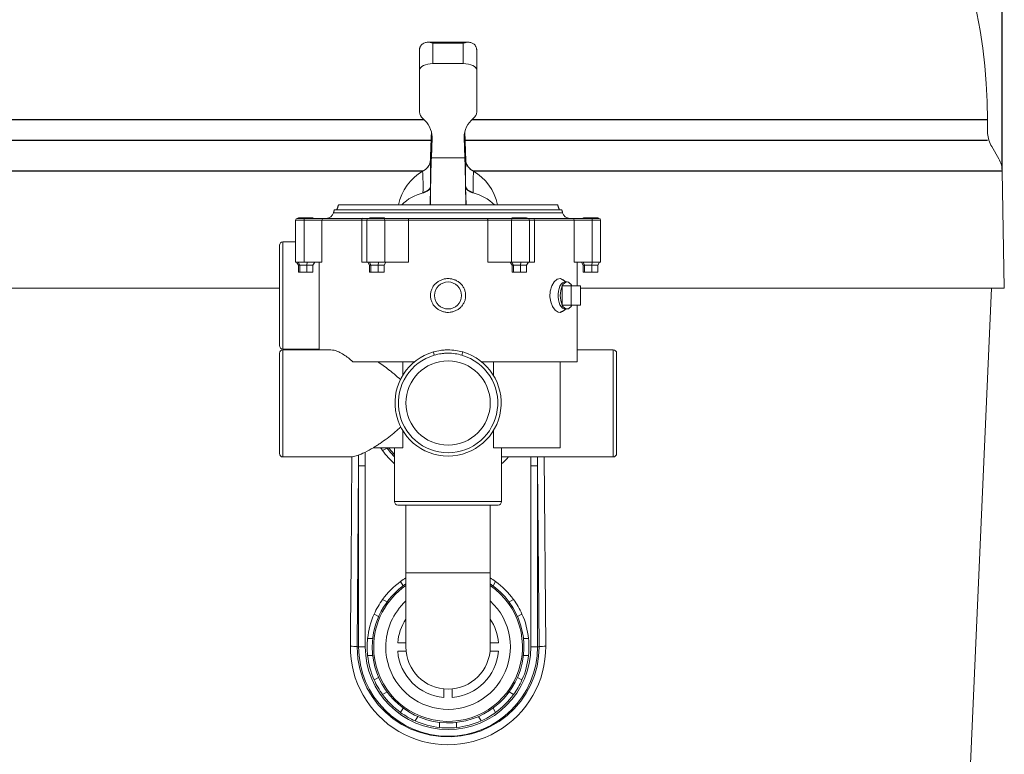
# Model space of a CAD drawing. Units: millimetres. Extents: x 8809 to 12911, y 7489 to 10650.
# Drawn here: x 10477 to 11061, y 9538 to 9974 of the extents above; entities that cross this region are included whole.
import ezdxf

# ---------------------------------------------------------------- set-up
doc = ezdxf.new("R2010")
doc.units = ezdxf.units.MM
doc.header["$PDSIZE"] = -1
doc.layers.add('Cotas', color=1, linetype='Continuous')
doc.dimstyles.new('ISO-25', dxfattribs={"dimtxt": 2.5, "dimasz": 2.5, "dimexe": 1.25, "dimexo": 0.625, "dimtad": 1, "dimtxsty": 'Standard', "dimcen": 2.5, "dimadec": 0, "dimazin": 0, "dimtfac": 1, "dimtmove": 0, "dimatfit": 3, "dimfxl": 0, "dimarcsym": 0})

# ---------------------------------------------------------------- blocks, each defined once
blk = doc.blocks.new('*D11')
at = {"layer": 'Cotas', "color": 0, "lineweight": -2}
for p, q in [((10401.47, 9815.38), (10401.47, 10417.24)), ((10436.47, 10416.24), (11025.26, 10416.24)), ((11060.26, 9884.88), (11060.26, 10417.24))]:
    blk.add_line(p, q, dxfattribs=at)
at = {"layer": 'Cotas', "color": 0}
for points in [[(10436.47, 10422.07), (10436.47, 10410.41), (10401.47, 10416.24)], [(11025.26, 10422.07), (11025.26, 10410.41), (11060.26, 10416.24)]]:
    blk.add_solid(points, dxfattribs=at)
at = {"layer": 'Defpoints', "color": 0}
for p in [(11060.26, 10416.24), (11060.26, 9883.88), (10401.47, 9814.38)]:
    blk.add_point(p, dxfattribs=at)
at = {"layer": 'Cotas', "color": 0, "insert": (10730.87, 10437.76), "char_height": 40, "attachment_point": 5}
blk.add_mtext('%%c 650 mm', dxfattribs=at)
blk = doc.blocks.new('*D12')
at = {"layer": 'Cotas', "color": 0, "lineweight": -2}
for p, q in [((10730.82, 10315.63), (10204.51, 10315.63)), ((10205.51, 10280.63), (10205.51, 9878.3)), ((10205.51, 9232.92), (10205.51, 9635.25)), ((10485.47, 9197.92), (10204.51, 9197.92))]:
    blk.add_line(p, q, dxfattribs=at)
at = {"layer": 'Cotas', "color": 0}
for points in [[(10199.68, 10280.63), (10211.34, 10280.63), (10205.51, 10315.63)], [(10199.68, 9232.92), (10211.34, 9232.92), (10205.51, 9197.92)]]:
    blk.add_solid(points, dxfattribs=at)
at = {"layer": 'Defpoints', "color": 0}
for p in [(10731.82, 10315.63), (10205.51, 9197.92), (10486.47, 9197.92)]:
    blk.add_point(p, dxfattribs=at)
at = {"layer": 'Cotas', "color": 0, "insert": (10205.51, 9756.77), "char_height": 40, "attachment_point": 5, "rotation": 90}
blk.add_mtext('1126 mm', dxfattribs=at)

msp = doc.modelspace()

# ---------------------------------------------------------------- linework, layer by layer
at = {"color": 7, "linetype": 'Continuous', "lineweight": 0}
for p, q in [((10714.473, 9943.673), (10714.473, 9955.36)), ((10722.473, 9959.76), (10722.473, 9947.623)), ((10740.473, 9959.76), (10722.473, 9959.76)), ((10740.473, 9947.623), (10740.473, 9959.76)), ((10748.473, 9955.36), (10748.473, 9943.673)), ((10714.473, 9943.673), (10714.473, 9919.034)), ((10740.473, 9947.623), (10722.473, 9947.623)), ((10748.473, 9919.034), (10748.473, 9943.673)), ((11051.473, 9906.276), (11051.473, 9914.376)), ((10721.598, 9907.304), (10720.956, 9890.021)), ((10741.991, 9890.021), (10741.348, 9907.304)), ((10721.542, 9891.667), (10721.997, 9903.907)), ((10721.997, 9903.907), (10721.997, 9904.727)), ((10740.949, 9904.727), (10740.949, 9903.907)), ((10741.404, 9891.667), (10740.949, 9903.907)), ((11058.253, 9891.114), (11054.038, 9898.414)), ((10721.542, 9891.667), (10741.404, 9891.667)), ((11061.473, 9814.376), (11060.26, 9883.876)), ((10720.748, 9863.876), (10721.111, 9874.27)), ((10742.198, 9863.876), (10741.836, 9874.27)), ((10663.973, 9860.876), (10798.973, 9860.876)), ((10666.473, 9863.876), (10796.473, 9863.876)), ((10646.022, 9854.876), (10640.973, 9854.876)), ((10641.973, 9855.876), (10646.181, 9855.876)), ((10642.723, 9856.176), (10649.098, 9856.176)), ((10656.665, 9854.876), (10646.022, 9854.876)), ((10646.022, 9829.876), (10646.022, 9854.876)), ((10646.181, 9855.876), (10657.642, 9855.876)), ((10649.098, 9856.176), (10651.223, 9856.176)), ((10656.665, 9829.876), (10656.665, 9854.876)), ((10680.213, 9854.876), (10656.665, 9854.876)), ((10657.642, 9855.876), (10680.885, 9855.876)), ((10663.527, 9859.211), (10799.419, 9859.211)), ((10680.213, 9829.876), (10680.213, 9854.876)), ((10683.223, 9854.876), (10680.213, 9854.876)), ((10680.885, 9855.876), (10685.471, 9855.876)), ((10693.878, 9854.876), (10683.223, 9854.876)), ((10684.223, 9855.876), (10693.102, 9855.876)), ((10684.223, 9855.876), (10684.552, 9855.876)), ((10684.552, 9855.876), (10685.471, 9855.876)), ((10684.973, 9856.176), (10693.473, 9856.176)), ((10693.102, 9855.876), (10708.233, 9855.876)), ((10693.878, 9829.876), (10693.878, 9854.876)), ((10707.926, 9854.876), (10693.878, 9854.876)), ((10707.926, 9829.876), (10707.926, 9854.876)), ((10755.021, 9854.876), (10707.926, 9854.876)), ((10708.233, 9855.876), (10754.716, 9855.876)), ((10754.716, 9855.876), (10769.844, 9855.876)), ((10769.068, 9854.876), (10755.021, 9854.876)), ((10755.021, 9829.876), (10755.021, 9854.876)), ((10769.068, 9829.876), (10769.068, 9854.876)), ((10779.723, 9854.876), (10769.068, 9854.876)), ((10769.473, 9856.176), (10777.973, 9856.176)), ((10769.844, 9855.876), (10778.723, 9855.876)), ((10777.475, 9855.876), (10782.064, 9855.876)), ((10777.475, 9855.876), (10778.395, 9855.876)), ((10778.395, 9855.876), (10778.723, 9855.876)), ((10782.734, 9854.876), (10779.723, 9854.876)), ((10782.064, 9855.876), (10805.304, 9855.876)), ((10782.734, 9829.876), (10782.734, 9854.876)), ((10806.281, 9854.876), (10782.734, 9854.876)), ((10805.304, 9855.876), (10816.766, 9855.876)), ((10806.281, 9829.876), (10806.281, 9854.876)), ((10816.924, 9854.876), (10806.281, 9854.876)), ((10811.723, 9856.176), (10820.223, 9856.176)), ((10816.766, 9855.876), (10820.973, 9855.876)), ((10816.924, 9829.876), (10816.924, 9854.876)), ((10821.973, 9854.876), (10816.924, 9854.876)), ((10631.473, 9810.126), (10631.473, 9839.876)), ((10633.473, 9841.876), (10633.473, 9810.126)), ((10640.973, 9829.876), (10646.022, 9829.876)), ((10641.592, 9829.876), (10642.675, 9828.144)), ((10643.443, 9828.144), (10642.554, 9829.876)), ((10643.443, 9828.144), (10642.675, 9828.144)), ((10642.675, 9823.876), (10642.675, 9828.144)), ((10647.742, 9828.144), (10643.443, 9828.144)), ((10643.443, 9823.876), (10643.443, 9828.144)), ((10646.022, 9829.876), (10656.665, 9829.876)), ((10647.742, 9828.144), (10647.935, 9829.876)), ((10651.272, 9828.144), (10647.742, 9828.144)), ((10647.742, 9823.876), (10647.742, 9828.144)), ((10651.272, 9828.144), (10652.354, 9829.876)), ((10651.272, 9823.876), (10651.272, 9828.144)), ((10680.213, 9829.876), (10683.842, 9829.876)), ((10683.223, 9829.876), (10693.878, 9829.876)), ((10684.925, 9828.144), (10683.842, 9829.876)), ((10685.693, 9828.144), (10684.804, 9829.876)), ((10685.693, 9828.144), (10684.925, 9828.144)), ((10684.925, 9823.876), (10684.925, 9828.144)), ((10689.992, 9828.144), (10685.693, 9828.144)), ((10685.693, 9823.876), (10685.693, 9828.144)), ((10690.185, 9829.876), (10689.992, 9828.144)), ((10693.522, 9828.144), (10689.992, 9828.144)), ((10689.992, 9823.876), (10689.992, 9828.144)), ((10694.604, 9829.876), (10693.522, 9828.144)), ((10693.522, 9823.876), (10693.522, 9828.144)), ((10693.878, 9829.876), (10707.926, 9829.876)), ((10755.021, 9829.876), (10769.068, 9829.876)), ((10769.425, 9828.144), (10768.342, 9829.876)), ((10769.068, 9829.876), (10779.723, 9829.876)), ((10770.193, 9828.144), (10769.304, 9829.876)), ((10770.193, 9828.144), (10769.425, 9828.144)), ((10769.425, 9823.876), (10769.425, 9828.144)), ((10774.492, 9828.144), (10770.193, 9828.144)), ((10770.193, 9823.876), (10770.193, 9828.144)), ((10774.685, 9829.876), (10774.492, 9828.144)), ((10778.022, 9828.144), (10774.492, 9828.144)), ((10774.492, 9823.876), (10774.492, 9828.144)), ((10779.104, 9829.876), (10778.022, 9828.144)), ((10778.022, 9823.876), (10778.022, 9828.144)), ((10779.104, 9829.876), (10782.734, 9829.876)), ((10806.281, 9829.876), (10816.924, 9829.876)), ((10810.592, 9829.876), (10811.675, 9828.144)), ((10812.443, 9828.144), (10811.554, 9829.876)), ((10812.443, 9828.144), (10811.675, 9828.144)), ((10811.675, 9823.876), (10811.675, 9828.144)), ((10816.742, 9828.144), (10812.443, 9828.144)), ((10812.443, 9823.876), (10812.443, 9828.144)), ((10816.742, 9828.144), (10816.935, 9829.876)), ((10820.272, 9828.144), (10816.742, 9828.144)), ((10816.742, 9823.876), (10816.742, 9828.144)), ((10816.924, 9829.876), (10821.973, 9829.876)), ((10820.272, 9828.144), (10821.354, 9829.876)), ((10820.272, 9823.876), (10820.272, 9828.144)), ((10643.443, 9823.876), (10642.675, 9823.876)), ((10647.742, 9823.876), (10643.443, 9823.876)), ((10651.272, 9823.876), (10647.742, 9823.876)), ((10685.693, 9823.876), (10684.925, 9823.876)), ((10689.992, 9823.876), (10685.693, 9823.876)), ((10693.522, 9823.876), (10689.992, 9823.876)), ((10770.193, 9823.876), (10769.425, 9823.876)), ((10774.492, 9823.876), (10770.193, 9823.876)), ((10778.022, 9823.876), (10774.492, 9823.876)), ((10812.443, 9823.876), (10811.675, 9823.876)), ((10816.742, 9823.876), (10812.443, 9823.876)), ((10820.272, 9823.876), (10816.742, 9823.876)), ((10631.473, 9814.376), (10401.473, 9814.376)), ((10799.226, 9815.783), (10799.226, 9804.469)), ((10804.422, 9815.783), (10799.226, 9815.783)), ((10804.422, 9815.783), (10804.422, 9804.469)), ((10810.079, 9815.783), (10804.422, 9815.783)), ((10810.079, 9804.469), (10810.079, 9815.783)), ((11061.473, 9814.376), (10810.079, 9814.376)), ((11041.473, 9532.376), (11053.937, 9814.376)), ((10631.473, 9780.376), (10631.473, 9810.126)), ((10633.473, 9810.126), (10633.473, 9778.376)), ((10804.422, 9804.469), (10799.226, 9804.469)), ((10804.422, 9804.469), (10810.079, 9804.469)), ((10631.473, 9746.126), (10631.473, 9775.876)), ((10633.473, 9777.876), (10633.473, 9746.126)), ((10723.295, 9774.72), (10722.741, 9776.641)), ((10740.205, 9776.641), (10739.651, 9774.72)), ((10829.473, 9746.126), (10829.473, 9777.876)), ((10831.473, 9775.876), (10831.473, 9746.126)), ((10675.03, 9770.876), (10711.674, 9770.876)), ((10704.531, 9770.876), (10704.531, 9762.696)), ((10751.272, 9770.876), (10807.973, 9770.876)), ((10758.416, 9762.696), (10758.416, 9770.876)), ((10631.473, 9716.376), (10631.473, 9746.126)), ((10633.473, 9746.126), (10633.473, 9714.376)), ((10829.473, 9714.376), (10829.473, 9746.126)), ((10831.473, 9746.126), (10831.473, 9716.376)), ((10704.531, 9730.056), (10704.531, 9719.876)), ((10758.416, 9719.876), (10758.416, 9730.056)), ((10704.531, 9719.876), (10687.19, 9719.876)), ((10692.63, 9718.176), (10695.243, 9719.685)), ((10797.973, 9719.876), (10758.416, 9719.876)), ((10678.39, 9709.127), (10677.511, 9601.876)), ((10678.39, 9601.876), (10678.39, 9709.127)), ((10678.39, 9709.127), (10682.33, 9709.127)), ((10682.33, 9709.127), (10682.33, 9601.876)), ((10784.556, 9709.127), (10780.617, 9709.127)), ((10780.617, 9601.876), (10780.617, 9709.127)), ((10784.556, 9709.127), (10784.556, 9601.876)), ((10785.435, 9601.876), (10784.556, 9709.127)), ((10699.723, 9687.876), (10763.223, 9687.876)), ((10761.223, 9685.876), (10701.723, 9685.876)), ((10706.472, 9645.699), (10706.472, 9601.699)), ((10756.472, 9645.699), (10706.472, 9645.699)), ((10756.472, 9601.699), (10756.472, 9645.699)), ((10703.272, 9640.542), (10704.781, 9637.928)), ((10758.163, 9637.928), (10759.672, 9640.542)), ((10695.242, 9628.389), (10692.629, 9629.898)), ((10770.315, 9629.898), (10767.702, 9628.389)), ((10687.629, 9621.238), (10690.242, 9619.729)), ((10772.702, 9619.729), (10775.315, 9621.238)), ((10686.751, 9606.699), (10683.733, 9606.699)), ((10701.576, 9604.199), (10706.472, 9604.199)), ((10756.472, 9604.199), (10761.368, 9604.199)), ((10779.211, 9606.699), (10776.193, 9606.699)), ((10677.511, 9601.876), (10678.39, 9601.876)), ((10678.39, 9601.876), (10682.33, 9601.876)), ((10706.597, 9599.199), (10701.576, 9599.199)), ((10761.368, 9599.199), (10756.347, 9599.199)), ((10784.556, 9601.876), (10780.617, 9601.876)), ((10785.435, 9601.876), (10784.556, 9601.876)), ((10683.733, 9596.699), (10686.751, 9596.699)), ((10776.193, 9596.699), (10779.211, 9596.699)), ((10690.242, 9583.668), (10687.629, 9582.159)), ((10775.315, 9582.159), (10772.702, 9583.668)), ((10692.629, 9573.499), (10695.242, 9575.008)), ((10728.972, 9571.803), (10728.972, 9576.824)), ((10733.972, 9576.824), (10733.972, 9571.803)), ((10767.702, 9575.008), (10770.315, 9573.499)), ((10704.781, 9565.469), (10703.272, 9562.856)), ((10759.672, 9562.856), (10758.163, 9565.469)), ((10711.933, 9557.856), (10713.441, 9560.469)), ((10726.472, 9556.977), (10726.472, 9553.96)), ((10736.472, 9553.96), (10736.472, 9556.977)), ((10749.503, 9560.469), (10751.011, 9557.856))]:
    msp.add_line(p, q, dxfattribs=at)
for p, q in [((10717.254, 9914.376), (10411.473, 9914.376)), ((11051.473, 9914.376), (10745.692, 9914.376)), ((10410.602, 9902.211), (10721.409, 9902.211)), ((10741.537, 9902.211), (11051.473, 9902.211)), ((10716.507, 9883.876), (10402.686, 9883.876)), ((11060.26, 9883.876), (10746.44, 9883.876))]:
    msp.add_line(p, q)
at = {"color": 7, "linetype": 'Continuous', "lineweight": 0, "flags": 128}
for points in [[(10720.956, 9890.021), (10720.992, 9888.985), (10721.024, 9887.716)], [(10741.949, 9888.8), (10741.954, 9888.985), (10741.991, 9890.021)], [(10721.127, 9875.134), (10721.031, 9874.54), (10720.787, 9873.958), (10720.399, 9873.396), (10719.872, 9872.864), (10719.216, 9872.372), (10718.442, 9871.927), (10717.562, 9871.537), (10716.592, 9871.208)], [(10746.354, 9871.208), (10745.384, 9871.537), (10744.504, 9871.927), (10743.73, 9872.372), (10743.074, 9872.864), (10742.548, 9873.396), (10742.159, 9873.958), (10741.915, 9874.54), (10741.82, 9875.134)], [(10707.926, 9854.876), (10707.931, 9855.071), (10707.949, 9855.258), (10707.977, 9855.431), (10708.016, 9855.583), (10708.062, 9855.707), (10708.116, 9855.8), (10708.173, 9855.856), (10708.233, 9855.876)], [(10755.021, 9854.876), (10755.015, 9855.071), (10754.998, 9855.258), (10754.969, 9855.431), (10754.932, 9855.583), (10754.885, 9855.707), (10754.833, 9855.8), (10754.776, 9855.856), (10754.716, 9855.876)], [(10799.311, 9819.505), (10798.118, 9820.117), (10796.29, 9819.783), (10794.491, 9818.286), (10793.006, 9815.801), (10792.102, 9812.684), (10791.906, 9809.394), (10792.379, 9806.284), (10793.426, 9803.573), (10794.927, 9801.484), (10796.701, 9800.291), (10798.047, 9800.124), (10798.047, 9800.124)], [(10800.755, 9818.126), (10800.108, 9818.02), (10799.275, 9817.557), (10798.51, 9816.747), (10797.851, 9815.627), (10797.328, 9814.25), (10796.965, 9812.68), (10796.779, 9810.991), (10796.779, 9809.261), (10796.965, 9807.571), (10797.328, 9806.001), (10797.851, 9804.624), (10798.51, 9803.504), (10799.275, 9802.694), (10800.108, 9802.231), (10800.755, 9802.126)], [(10804.883, 9815.783), (10804.277, 9816.777), (10803.585, 9817.517), (10802.835, 9817.972), (10802.054, 9818.126), (10801.274, 9817.972), (10800.524, 9817.517), (10799.832, 9816.777), (10799.226, 9815.783)], [(10799.226, 9804.469), (10799.832, 9803.474), (10800.524, 9802.735), (10801.274, 9802.279), (10802.054, 9802.126), (10802.835, 9802.279), (10803.585, 9802.735), (10804.277, 9803.474), (10804.883, 9804.469)], [(10678.39, 9709.127), (10678.405, 9715.49)], [(10682.311, 9717.174), (10682.33, 9709.127)], [(10691.451, 9719.876), (10691.908, 9719.199), (10692.63, 9718.176)], [(10699.723, 9714.486), (10697.287, 9717.113), (10695.104, 9719.876)], [(10699.723, 9715.701), (10698.227, 9717.33), (10696.164, 9719.876)], [(10673.512, 9602.096), (10673.592, 9612.085), (10673.909, 9652.041), (10674.404, 9714.479)], [(10780.617, 9709.127), (10780.654, 9714.376)], [(10784.558, 9714.376), (10784.556, 9709.127)], [(10788.543, 9714.376), (10789.434, 9602.096)], [(10677.511, 9601.876), (10677.958, 9594.591), (10679.083, 9588.728), (10680.874, 9583.011), (10683.29, 9577.554), (10686.381, 9572.316), (10690.059, 9567.452), (10694.249, 9563.053), (10698.926, 9559.157), (10704.027, 9555.799), (10709.456, 9553.04), (10715.158, 9550.913), (10721.083, 9549.424), (10727.12, 9548.601), (10733.215, 9548.46), (10739.308, 9548.994), (10745.283, 9550.193), (10751.023, 9552.033), (10756.54, 9554.497), (10761.733, 9557.544), (10766.433, 9561.057), (10770.736, 9565.071), (10774.564, 9569.519), (10777.825, 9574.29), (10780.558, 9579.406), (10782.708, 9584.777), (10784.246, 9590.36), (10785.16, 9596.096), (10785.435, 9601.876)]]:
    msp.add_lwpolyline(points, dxfattribs=at)
at = {"color": 7, "linetype": 'Continuous', "lineweight": 0}
for centre, radius in [((10731.473, 9810.126), 8), ((10731.473, 9746.376), 25)]:
    msp.add_circle(centre, radius, dxfattribs=at)
for centre, radius, start, end in [((10731.473, 9914.376), 320, 119.913766, 180), ((10731.473, 9914.376), 320, 0, 60.086234), ((10720.086, 9919.35), 5.622, 183.21691, 230.985871), ((10742.86, 9919.35), 5.622, 309.014129, 356.78309), ((10707.408, 9903.606), 14.592, 1.183375, 51.22362), ((10755.538, 9903.606), 14.592, 128.77638, 178.816625), ((11071.359, 9908.414), 20, 186.137366, 210), ((11045.262, 9883.614), 15, 1, 30), ((10731.473, 9857.876), 30, 119.406812, 168.463041), ((10046.139, 9875.922), 674.988, 359.933077, 1.001114), ((11290.12, 9876.788), 548.303, 178.744687, 180.172844), ((10731.473, 9857.876), 30, 11.536959, 60.778842), ((10566.625, 9874.638), 150.006, 358.689802, 3.496333), ((10896.306, 9874.638), 149.991, 176.503385, 181.310386), ((10722.402, 9845.631), 25.929, 102.929423, 135.279677), ((10740.545, 9845.631), 25.929, 44.720323, 77.070577), ((10641.973, 9854.876), 1, 90, 180), ((10642.009, 9856.876), 1, 270, 315.572996), ((10647.718, 9855.119), 1.713, 153.808088, 188.177385), ((10651.937, 9856.876), 1, 224.427004, 270), ((10657.653, 9854.887), 0.988, 90.642099, 180.678564), ((10659.18, 9860.376), 4.5, 270, 345), ((10681.089, 9855.013), 0.887, 103.277291, 188.884535), ((10684.223, 9854.876), 1, 90, 180), ((10684.259, 9856.876), 1, 270, 315.572996), ((10692.974, 9854.975), 0.91, 353.718015, 81.891946), ((10694.187, 9856.876), 1, 224.427004, 270), ((10768.759, 9856.876), 1, 270, 315.572996), ((10769.972, 9854.975), 0.91, 98.108054, 186.281985), ((10778.687, 9856.876), 1, 224.427004, 270), ((10778.723, 9854.876), 1, 0, 90), ((10781.858, 9855.013), 0.886, 351.059797, 76.590262), ((10803.766, 9860.376), 4.5, 195, 270), ((10805.293, 9854.887), 0.989, 359.347129, 89.332209), ((10811.009, 9856.876), 1, 270, 315.572996), ((10815.228, 9855.119), 1.713, 351.822615, 26.191912), ((10820.937, 9856.876), 1, 224.427004, 270), ((10820.973, 9854.876), 1, 0, 90), ((10633.473, 9839.876), 2, 90, 180), ((10811.992, 9810.126), 13.964, 156.101943, 203.898057), ((10633.473, 9780.376), 2, 180, 270), ((10633.473, 9775.876), 2, 90, 180), ((10731.473, 9746.376), 31.5, 106.093777, 73.906223), ((10731.473, 9746.376), 29.5, 106.093777, 73.906223), ((10829.473, 9775.876), 2, 0, 90), ((10633.473, 9716.376), 2, 180, 270), ((10731.473, 9746.376), 48, 215.979157, 228.588811), ((10829.473, 9716.376), 2, 270, 0), ((10731.473, 9746.376), 48, 311.411189, 318.189685), ((10701.723, 9687.876), 2, 180, 270), ((10761.223, 9687.876), 2, 270, 0), ((10731.472, 9601.699), 45, 123.748989, 180), ((10731.472, 9601.699), 45, 180, 56.251011), ((10731.472, 9601.699), 48, 125.979157, 144.020843), ((10731.472, 9601.699), 48, 121.388166, 125.979157), ((10731.472, 9601.699), 48, 54.020843, 58.611834), ((10731.472, 9601.699), 48, 35.979157, 54.020843), ((10731.472, 9601.699), 44.147, 124.491776, 180), ((10731.472, 9601.699), 44.147, 180, 55.508224), ((10731.472, 9601.699), 48, 144.020843, 155.979157), ((10731.472, 9601.699), 37, 132.506642, 180), ((10731.472, 9601.699), 37, 180, 47.493358), ((10731.472, 9601.699), 48, 24.020843, 35.979157), ((10731.472, 9601.699), 48, 155.979157, 174.020843), ((10731.472, 9601.699), 48, 5.979157, 24.020843), ((10731.472, 9601.699), 30, 146.44269, 175.219808), ((10731.472, 9601.699), 30, 4.780192, 33.55731), ((10731.472, 9601.699), 48, 174.020843, 185.979157), ((10731.472, 9601.699), 48, 354.020843, 5.979157), ((10731.472, 9601.699), 57.964, 179.343419, 0.393234), ((10673.9, 9568.983), 33.116, 83.739048, 90.670996), ((10731.473, 9601.876), 53.083, 180, 0), ((10731.473, 9601.876), 49.144, 180, 0), ((10731.472, 9601.699), 30, 184.780192, 265.219808), ((10731.472, 9601.699), 25, 180, 0), ((10731.472, 9601.699), 30, 274.780192, 355.219808), ((10789.046, 9568.983), 33.116, 89.329004, 96.260952), ((10731.472, 9601.699), 48, 185.979157, 204.020843), ((10731.472, 9601.699), 48, 335.979157, 354.020843), ((10731.472, 9601.699), 48, 204.020843, 215.979157), ((10731.472, 9601.699), 48, 324.020843, 335.979157), ((10731.472, 9601.699), 48, 215.979157, 234.020843), ((10731.472, 9601.699), 48, 305.979157, 324.020843), ((10731.472, 9601.699), 48, 234.020843, 245.979157), ((10731.472, 9601.699), 48, 294.020843, 305.979157), ((10731.472, 9601.699), 48, 245.979157, 264.020843), ((10731.472, 9601.699), 48, 275.979157, 294.020843), ((10731.472, 9601.699), 48, 264.020843, 275.979157)]:
    msp.add_arc(centre, radius, start, end, dxfattribs=at)
for centre, major_axis, ratio, start_param, end_param in [((10722.473, 9956.82), (8, 0), 0.4936573, 2.1673899, 2.4188584), ((10740.473, 9956.82), (8, 0), 0.4936573, 0.7227342, 0.9742028), ((10722.473, 9943.673), (8, 0), 0.4936573, 1.5707963, 3.1415927), ((10740.473, 9943.673), (8, 0), 0.4936573, 0, 1.5707963), ((10721.542, 9847.678), (0.408, 49.821), 0.0154106, 0.4888462, 0.9872583), ((10741.404, 9847.678), (-0.408, 49.821), 0.0154106, 5.295927, 5.7943392), ((10721.542, 9847.678), (0.408, 49.821), 0.0154106, 1.0078985, 1.2397915), ((10721.542, 9847.678), (0.408, 49.821), 0.0154106, 0.9872583, 1.0078985), ((10741.404, 9847.678), (-0.408, 49.821), 0.0154106, 5.2752868, 5.295927), ((10741.404, 9847.678), (-0.408, 49.821), 0.0154106, 5.0433938, 5.2752868)]:
    msp.add_ellipse(centre, major_axis=major_axis, ratio=ratio, start_param=start_param, end_param=end_param, dxfattribs=at)
for points, knots in [([(10717.979, 9960.087), (10718.332, 9960.206), (10718.692, 9960.273), (10719.429, 9960.333), (10719.808, 9960.326), (10720.564, 9960.252), (10720.942, 9960.186), (10721.513, 9960.052), (10721.704, 9960.002), (10722.087, 9959.889), (10722.281, 9959.827), (10722.473, 9959.76)], [0, 0, 0, 0, 0.25, 0.25, 0.5, 0.5, 0.75, 0.75, 0.875, 0.875, 1, 1, 1, 1]), ([(10744.968, 9960.087), (10744.614, 9960.206), (10744.254, 9960.273), (10743.517, 9960.333), (10743.138, 9960.326), (10742.382, 9960.252), (10742.004, 9960.186), (10741.433, 9960.052), (10741.242, 9960.002), (10740.859, 9959.889), (10740.665, 9959.827), (10740.473, 9959.76)], [0, 0, 0, 0, 0.25, 0.25, 0.5, 0.5, 0.75, 0.75, 0.875, 0.875, 1, 1, 1, 1]), ([(10716.473, 9959.433), (10716.157, 9959.256), (10715.871, 9959.011), (10715.493, 9958.571), (10715.376, 9958.412), (10715.165, 9958.08), (10715.07, 9957.907), (10714.901, 9957.547), (10714.827, 9957.361), (10714.698, 9956.977), (10714.644, 9956.779), (10714.559, 9956.38), (10714.527, 9956.178), (10714.484, 9955.771), (10714.473, 9955.564), (10714.473, 9955.36)], [0, 0, 0, 0, 0.25, 0.25, 0.375, 0.375, 0.5, 0.5, 0.625, 0.625, 0.75, 0.75, 0.875, 0.875, 1, 1, 1, 1]), ([(10746.473, 9959.433), (10746.789, 9959.256), (10747.075, 9959.011), (10747.453, 9958.571), (10747.57, 9958.412), (10747.781, 9958.08), (10747.876, 9957.907), (10748.045, 9957.547), (10748.12, 9957.361), (10748.248, 9956.977), (10748.302, 9956.779), (10748.388, 9956.38), (10748.42, 9956.178), (10748.462, 9955.771), (10748.473, 9955.564), (10748.473, 9955.36)], [0, 0, 0, 0, 0.25, 0.25, 0.375, 0.375, 0.5, 0.5, 0.625, 0.625, 0.75, 0.75, 0.875, 0.875, 1, 1, 1, 1]), ([(10720.966, 9890.189), (10720.928, 9889.768), (10720.85, 9888.904), (10720.131, 9887.215), (10719.033, 9885.715), (10718.146, 9884.982), (10717.722, 9884.632)], [0, 0, 0, 0, 0.2576978, 0.5284831, 0.7745697, 1, 1, 1, 1]), ([(10720.956, 9890.021), (10720.947, 9889.897), (10720.928, 9889.636), (10720.81, 9888.977), (10720.521, 9888.052), (10719.966, 9886.967), (10719.256, 9885.996), (10718.51, 9885.247), (10717.948, 9884.774), (10717.734, 9884.642), (10717.731, 9884.64)], [0, 0, 0, 0, 0.0915705, 0.1911796, 0.3736186, 0.5455627, 0.7055248, 0.8613645, 0.9978826, 1, 1, 1, 1]), ([(10745.224, 9884.633), (10744.8, 9884.982), (10743.914, 9885.714), (10742.817, 9887.213), (10742.102, 9888.888), (10742.024, 9889.739), (10741.987, 9890.147)], [0, 0, 0, 0, 0.2271654, 0.4750914, 0.747817, 1, 1, 1, 1]), ([(10745.215, 9884.64), (10745.212, 9884.642), (10744.76, 9884.922), (10743.539, 9886.051), (10742.508, 9887.75), (10742.062, 9889.228), (10742.013, 9889.772), (10741.991, 9890.021)], [0, 0, 0, 0, 0.0021027, 0.2943228, 0.625845, 0.8286956, 1, 1, 1, 1]), ([(10721.111, 9874.27), (10721.016, 9873.92), (10720.846, 9873.583), (10720.356, 9872.93), (10720.031, 9872.613), (10719.258, 9872.034), (10718.808, 9871.767), (10717.777, 9871.285), (10717.213, 9871.077), (10716.6, 9870.902)], [0, 0, 0, 0, 0.25, 0.25, 0.5, 0.5, 0.75, 0.75, 1, 1, 1, 1]), ([(10746.346, 9870.902), (10745.733, 9871.077), (10745.173, 9871.284), (10744.408, 9871.641), (10744.165, 9871.768), (10743.709, 9872.036), (10743.499, 9872.176), (10743.112, 9872.465), (10742.935, 9872.615), (10742.616, 9872.926), (10742.473, 9873.087), (10742.101, 9873.581), (10741.93, 9873.92), (10741.836, 9874.27)], [0, 0, 0, 0, 0.25, 0.25, 0.375, 0.375, 0.5, 0.5, 0.625, 0.625, 0.75, 0.75, 1, 1, 1, 1]), ([(10740.759, 9805.561), (10741.077, 9806.157), (10741.329, 9806.775), (10741.61, 9807.732), (10741.687, 9808.057), (10741.809, 9808.716), (10741.852, 9809.054), (10741.93, 9810.058), (10741.911, 9810.725), (10741.779, 9811.72), (10741.717, 9812.053), (10741.559, 9812.708), (10741.464, 9813.029), (10741.13, 9813.973), (10740.844, 9814.578), (10740.146, 9815.733), (10739.744, 9816.265), (10739.067, 9817.001), (10738.829, 9817.236), (10738.328, 9817.684), (10738.065, 9817.897), (10737.256, 9818.489), (10736.684, 9818.829), (10735.775, 9819.259), (10735.463, 9819.389), (10734.831, 9819.618), (10734.511, 9819.717), (10733.543, 9819.968), (10732.884, 9820.075), (10731.875, 9820.144), (10731.537, 9820.151), (10730.868, 9820.135), (10730.203, 9820.087), (10729.544, 9819.979), (10728.89, 9819.839), (10728.562, 9819.753), (10727.599, 9819.451), (10726.985, 9819.193), (10726.104, 9818.721), (10725.818, 9818.55), (10725.259, 9818.178), (10724.986, 9817.978), (10724.208, 9817.344), (10723.736, 9816.876), (10722.885, 9815.849), (10722.505, 9815.285), (10721.876, 9814.109), (10721.623, 9813.493), (10721.338, 9812.526), (10721.259, 9812.196), (10721.138, 9811.536), (10721.052, 9810.874), (10721.034, 9810.207), (10721.052, 9809.537), (10721.079, 9809.199), (10721.211, 9808.197), (10721.368, 9807.548), (10721.701, 9806.602), (10721.829, 9806.291), (10722.118, 9805.681), (10722.276, 9805.386), (10722.794, 9804.529), (10723.194, 9803.995), (10724.106, 9803.003), (10724.606, 9802.557), (10725.412, 9801.966), (10725.69, 9801.782), (10726.266, 9801.438), (10726.565, 9801.279), (10727.474, 9800.849), (10728.101, 9800.622), (10729.395, 9800.285), (10730.067, 9800.176), (10731.401, 9800.085), (10732.068, 9800.1), (10733.068, 9800.218), (10733.403, 9800.273), (10734.06, 9800.413), (10734.383, 9800.498), (10735.337, 9800.796), (10735.952, 9801.053), (10736.843, 9801.53), (10737.132, 9801.703), (10737.688, 9802.073), (10737.956, 9802.27), (10738.471, 9802.69), (10738.719, 9802.912), (10739.194, 9803.382), (10739.423, 9803.631), (10740.067, 9804.409), (10740.441, 9804.965), (10740.759, 9805.561)], [0, 0, 0, 0, 0.03125, 0.03125, 0.046875, 0.046875, 0.0625, 0.0625, 0.09375, 0.09375, 0.109375, 0.109375, 0.125, 0.125, 0.15625, 0.15625, 0.1875, 0.1875, 0.203125, 0.203125, 0.21875, 0.21875, 0.25, 0.25, 0.265625, 0.265625, 0.28125, 0.28125, 0.3125, 0.3125, 0.328125, 0.328125, 0.34375, 0.359375, 0.359375, 0.375, 0.375, 0.40625, 0.40625, 0.421875, 0.421875, 0.4375, 0.4375, 0.46875, 0.46875, 0.5, 0.5, 0.53125, 0.53125, 0.546875, 0.546875, 0.5625, 0.578125, 0.578125, 0.59375, 0.59375, 0.625, 0.625, 0.640625, 0.640625, 0.65625, 0.65625, 0.6875, 0.6875, 0.71875, 0.71875, 0.734375, 0.734375, 0.75, 0.75, 0.78125, 0.78125, 0.8125, 0.8125, 0.84375, 0.84375, 0.859375, 0.859375, 0.875, 0.875, 0.90625, 0.90625, 0.921875, 0.921875, 0.9375, 0.9375, 0.953125, 0.953125, 0.96875, 0.96875, 1, 1, 1, 1]), ([(10661.899, 9777.828), (10662.515, 9777.799), (10663.936, 9777.731), (10666.552, 9776.74), (10669.429, 9775.157), (10672.284, 9773.189), (10674.115, 9771.647), (10675.03, 9770.876)], [0, 0, 0, 0, 0.1725285, 0.3982944, 0.6241974, 0.8120841, 1, 1, 1, 1]), ([(10722.741, 9776.641), (10724.153, 9777.048), (10725.586, 9777.355), (10727.768, 9777.666), (10728.502, 9777.744), (10729.979, 9777.849), (10730.727, 9777.876), (10732.96, 9777.876), (10734.432, 9777.771), (10737.344, 9777.359), (10738.783, 9777.052), (10740.205, 9776.641)], [0, 0, 0, 0, 0.25, 0.25, 0.375, 0.375, 0.5, 0.5, 0.75, 0.75, 1, 1, 1, 1]), ([(10739.651, 9774.72), (10738.317, 9775.104), (10736.964, 9775.413), (10734.221, 9775.832), (10732.848, 9775.939), (10730.788, 9775.939), (10730.101, 9775.913), (10728.727, 9775.806), (10728.038, 9775.727), (10725.98, 9775.412), (10724.629, 9775.104), (10723.295, 9774.72)], [0, 0, 0, 0, 0.25, 0.25, 0.5, 0.5, 0.625, 0.625, 0.75, 0.75, 1, 1, 1, 1]), ([(10703.192, 9760.247), (10702.087, 9761.293), (10700.959, 9762.292), (10699.251, 9763.734), (10698.679, 9764.206), (10697.531, 9765.132), (10696.954, 9765.587), (10694.076, 9767.809), (10691.8, 9769.422), (10689.57, 9770.876)], [0, 0, 0, 0, 0.25, 0.25, 0.375, 0.375, 0.5, 0.5, 1, 1, 1, 1]), ([(10687.19, 9719.876), (10687.847, 9720.275), (10688.513, 9720.692), (10689.846, 9721.552), (10690.515, 9721.995), (10692.528, 9723.366), (10693.88, 9724.332), (10696.593, 9726.37), (10697.955, 9727.441), (10699.992, 9729.138), (10700.671, 9729.719), (10702.023, 9730.915), (10702.697, 9731.532), (10703.361, 9732.164)], [0, 0, 0, 0, 0.125, 0.125, 0.25, 0.25, 0.5, 0.5, 0.75, 0.75, 0.875, 0.875, 1, 1, 1, 1]), ([(10673.097, 9714.454), (10673.614, 9714.449), (10674.982, 9714.436), (10677.977, 9715.255), (10682.118, 9716.94), (10685.484, 9718.889), (10687.19, 9719.876)], [0, 0, 0, 0, 0.1378671, 0.3643907, 0.6781039, 1, 1, 1, 1])]:
    msp.add_open_spline(points, degree=3, knots=knots, dxfattribs=at)
for points, degree in [([(10743.398, 9960.322), (10719.548, 9960.322)], 1), ([(10721.597, 9907.308), (10720.957, 9890.079)], 1), ([(10741.989, 9890.079), (10741.349, 9907.308)], 1), ([(10717.731, 9884.64), (10716.355, 9883.787)], 1), ([(10746.592, 9883.787), (10745.215, 9884.64)], 1), ([(10716.6, 9870.902), (10716.595, 9871.004), (10716.592, 9871.106), (10716.592, 9871.208)], 3), ([(10746.354, 9871.208), (10746.354, 9871.106), (10746.351, 9871.004), (10746.346, 9870.902)], 3), ([(10663.973, 9860.876), (10663.527, 9859.211)], 1), ([(10666.473, 9863.876), (10665.473, 9860.876)], 1), ([(10797.473, 9860.876), (10796.473, 9863.876)], 1), ([(10799.419, 9859.211), (10798.973, 9860.876)], 1), ([(10640.973, 9854.876), (10640.973, 9829.876)], 1), ([(10683.223, 9854.876), (10683.223, 9829.876)], 1), ([(10779.723, 9829.876), (10779.723, 9854.876)], 1), ([(10821.973, 9829.876), (10821.973, 9854.876)], 1), ([(10640.973, 9841.876), (10633.473, 9841.876)], 1), ([(10654.973, 9829.876), (10654.973, 9777.876)], 1), ([(10807.973, 9815.783), (10807.973, 9829.876)], 1), ([(10801.441, 9818.126), (10799.367, 9819.592)], 1), ([(10802.054, 9818.126), (10800.755, 9818.126)], 1), ([(10807.973, 9770.876), (10807.973, 9804.469)], 1), ([(10798.047, 9800.124), (10799.319, 9800.717)], 1), ([(10799.359, 9800.653), (10801.441, 9802.126)], 1), ([(10800.755, 9802.126), (10802.054, 9802.126)], 1), ([(10633.473, 9778.376), (10654.973, 9778.376)], 1), ([(10661.899, 9777.876), (10633.473, 9777.876)], 1), ([(10829.473, 9777.876), (10807.973, 9777.876)], 1), ([(10797.973, 9719.876), (10797.973, 9770.876)], 1), ([(10699.723, 9719.876), (10699.723, 9687.876)], 1), ([(10763.223, 9687.876), (10763.223, 9719.876)], 1), ([(10633.473, 9714.376), (10673.097, 9714.376)], 1), ([(10763.223, 9714.376), (10829.473, 9714.376)], 1), ([(10706.473, 9685.876), (10706.473, 9601.452)], 1), ([(10756.473, 9599.199), (10756.473, 9685.876)], 1)]:
    msp.add_open_spline(points, degree=degree, dxfattribs=at)

# ---------------------------------------------------------------- dimensions: what is measured, and where the dimension line sits
at = {"layer": 'Cotas'}
dim = msp.add_linear_dim(base=(11060.26, 10416.239), p1=(10401.473, 9814.376), p2=(11060.26, 9883.876), text='%%c 650 mm', dimstyle='ISO-25', override={"dimtxt": 40, "dimasz": 35, "dimexe": 1, "dimexo": 1, "dimgap": 1.524, "dimtih": 1, "dimtoh": 1, "dimlfac": 1, "dimzin": 0, "dimtzin": 0}, dxfattribs=at)
dim.commit()
dim.dimension.update_dxf_attribs({"geometry": '*D11', "text_midpoint": (10730.867, 10437.763)})
dim = msp.add_linear_dim(base=(10205.511, 9197.916), p1=(10731.818, 10315.63), p2=(10486.473, 9197.916), angle=90, text='1126 mm', dimstyle='ISO-25', override={"dimtxt": 40, "dimasz": 35, "dimexe": 1, "dimexo": 1, "dimgap": 1.524, "dimtih": 1, "dimtoh": 1, "dimlfac": 1, "dimzin": 0, "dimtzin": 0}, dxfattribs=at)
dim.commit()
dim.dimension.update_dxf_attribs({"geometry": '*D12', "text_midpoint": (10205.511, 9756.773), "text_rotation": 90})

doc.saveas('drawing.dxf')
